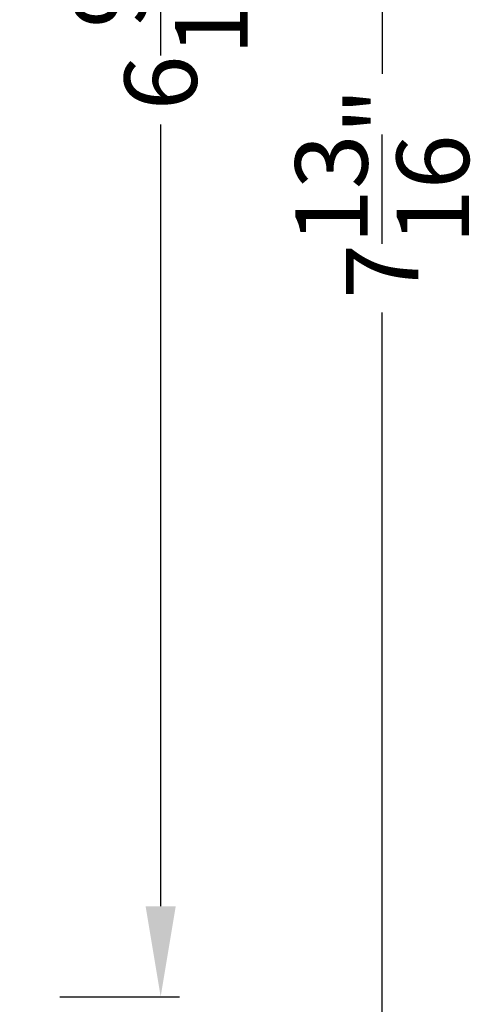
# Model space of a CAD drawing. Extents: x 34 to 102, y 0 to 44.
# Drawn here: x 82 to 83.4, y 12.4 to 15.7 of the extents above; entities that cross this region are included whole.
import ezdxf

# ---------------------------------------------------------------- set-up
doc = ezdxf.new("R2010")
doc.units = 0
doc.header["$LTSCALE"] = 4
doc.header["$MEASUREMENT"] = 0
doc.header["$PDMODE"] = 3
doc.layers.get('DEFPOINTS').update_dxf_attribs({"color": 3, "linetype": 'CONTINUOUS'})
doc.layers.add('DIM', color=7, linetype='CONTINUOUS')
doc.styles.get("Standard").update_dxf_attribs({"font": 'arial.ttf'})
doc.dimstyles.get("Standard").update_dxf_attribs({"dimtxt": 0.24, "dimasz": 0.3, "dimexe": 0.0625, "dimexo": 0.18, "dimgap": 0.09, "dimtad": 0, "dimdec": 4, "dimzin": 0, "dimtxsty": 'STANDARD', "dimcen": 0, "dimazin": 3, "dimtfac": 1, "dimtdec": 4, "dimtofl": 0, "dimtmove": 0, "dimatfit": 3, "dimtolj": 1, "dimtzin": 0})

# ---------------------------------------------------------------- blocks, each defined once
blk = doc.blocks.new('*D277')
at = {"layer": 'DEFPOINTS', "color": 0}
for p in [(80.4180978758823, 18.99730549088733), (81.90809745916047, 12.41665819279856), (82.42191595011403, 12.41665819279856)]:
    blk.add_point(p, dxfattribs=at)
at = {"layer": 'DIM', "color": 0}
for p, q in [((80.5980978758823, 18.99730549088733), (82.48441595011403, 18.99730549088733)), ((82.42191595011403, 18.69730549088733), (82.42191595011403, 16.10410326066969)), ((82.42191595011403, 12.71665819279857), (82.42191595011403, 15.30986042301621)), ((82.08809745916048, 12.41665819279856), (82.48441595011403, 12.41665819279856))]:
    blk.add_line(p, q, dxfattribs=at)
for points in [[(82.37191595011403, 18.69730549088733), (82.47191595011402, 18.69730549088733), (82.42191595011403, 18.99730549088733)], [(82.37191595011403, 12.71665819279857), (82.47191595011402, 12.71665819279857), (82.42191595011403, 12.41665819279856)]]:
    blk.add_solid(points, dxfattribs=at)
at = {"layer": 'DIM', "color": 0, "insert": (82.42191595011403, 15.70698184184296), "char_height": 0.24, "attachment_point": 5, "rotation": 90}
blk.add_mtext('\\A1;6{\\H1.000000x;\\S9/16;}"', dxfattribs=at)
blk = doc.blocks.new('*D279')
at = {"layer": 'DEFPOINTS', "color": 0}
for p in [(80.4180978758823, 18.99730549088733), (80.27684505016057, 11.16662207319851), (83.15598368482804, 11.16662207319851)]:
    blk.add_point(p, dxfattribs=at)
at = {"layer": 'DIM', "color": 0}
for p, q in [((80.5980978758823, 18.99730549088733), (83.21848368482804, 18.99730549088733)), ((83.15598368482804, 18.69730549088733), (83.15598368482804, 15.47752994848221)), ((83.15598368482804, 11.46662207319851), (83.15598368482804, 14.68639761560363)), ((80.45684505016058, 11.16662207319851), (83.21848368482804, 11.16662207319851))]:
    blk.add_line(p, q, dxfattribs=at)
for points in [[(83.10598368482805, 18.69730549088733), (83.20598368482804, 18.69730549088733), (83.15598368482804, 18.99730549088733)], [(83.10598368482805, 11.46662207319851), (83.20598368482804, 11.46662207319851), (83.15598368482804, 11.16662207319851)]]:
    blk.add_solid(points, dxfattribs=at)
at = {"layer": 'DIM', "color": 0, "insert": (83.15598368482804, 15.08196378204293), "char_height": 0.24, "attachment_point": 5, "rotation": 90}
blk.add_mtext('\\A1;7{\\H1.000000x;\\S13/16;}"', dxfattribs=at)

msp = doc.modelspace()

# ---------------------------------------------------------------- dimensions: what is measured, and where the dimension line sits
at = {"layer": 'DIM'}
for base, p2, picture, middle in [((83.15598368482804, 11.16662207319851), (80.27684505016057, 11.16662207319851), '*D279', (83.15598368482804, 15.08196378204293)), ((82.42191595011403, 12.41665819279856), (81.90809745916047, 12.41665819279856), '*D277', (82.42191595011403, 15.70698184184296))]:
    dim = msp.add_linear_dim(base=base, p1=(80.4180978758823, 18.99730549088733), p2=p2, angle=90, dimstyle='STANDARD', override={"dimpost": '\\X'}, dxfattribs=at)
    dim.commit()
    dim.dimension.update_dxf_attribs({"geometry": picture, "text_midpoint": middle})

doc.saveas('drawing.dxf')
